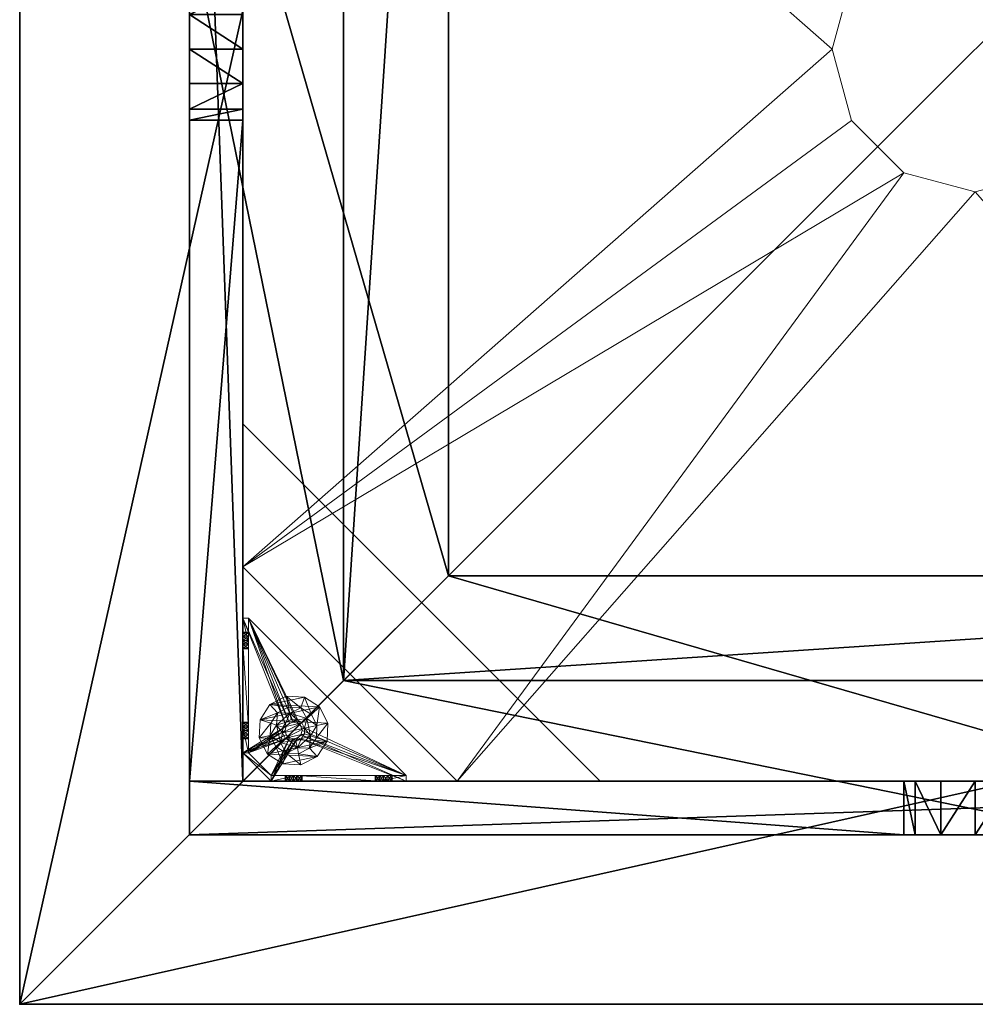
# Model space of a CAD drawing. Extents: x 0 to 292, y -36 to 132.
# Drawn here: x 164 to 177, y 12 to 26 of the extents above; entities that cross this region are included whole.
import ezdxf

# ---------------------------------------------------------------- set-up
doc = ezdxf.new("R2010")
doc.units = 0
doc.header["$LTSCALE"] = 0.3
doc.header["$MEASUREMENT"] = 0
for name, color, linetype in [('A-FURN-ATTRIBUTE-T', 7, 'Continuous'), ('AFURFR-P', 2, 'Continuous'), ('BANC', 5, 'Continuous'), ('COUP-DE-PIED', 1, 'Continuous'), ('DOSSIER', 3, 'Continuous')]:
    doc.layers.add(name, color=color, linetype=linetype)
doc.layers.add('QUINCAILLERIE-NOIR', color=4, linetype='Continuous', lineweight=13)
doc.styles.add('LOGIFLEX - Notes', font='ARIALN.TTF', dxfattribs={"height": 0.09375})

# ---------------------------------------------------------------- blocks, each defined once
blk = doc.blocks.new('3G-SIT-CBD')
at = {"layer": 'AFURFR-P'}
for p in [(26.75, 0, 3.5), (26.75, 0, 12), (26.75, 0, 29), (24.375, -2.375, 0.5), (24.375, -2.375, 3.5), (22.217, -4.533, 29), (20.75, -6, 12), (20.75, -6, 18)]:
    blk.add_point(p, dxfattribs=at)
at = {"layer": 'BANC'}
mesh = blk.add_polyface(dxfattribs=at)
corners = [(20.75, -6, 18), (20.75, -6, 12), (0, -6, 18), (0, -6, 12), (20.75, -26.75, 12), (26.75, -26.75, 12), (26.75, 0, 12), (0, 0, 12), (20.75, -26.75, 18), (0, -26.75, 18), (0, 0, 3.5), (0, -26.75, 3.5), (26.75, 0, 3.5), (26.75, -26.75, 3.5)]
mesh.append_faces([[corners[k] for k in face] for face in [(1, 6, 7, 7)]], dxfattribs={"vtx0": -1, "vtx2": -1, "vtx3": -1})
mesh.append_faces([[corners[k] for k in face] for face in [(0, 1, 2, 2), (4, 5, 1, 1), (3, 1, 7, 7), (1, 0, 4, 4), (2, 3, 9, 9), (7, 10, 3, 3), (6, 12, 7, 7), (5, 4, 13, 13), (8, 9, 4, 4), (0, 2, 8, 8), (13, 11, 12, 12), (5, 13, 6, 6)]], dxfattribs={"vtx1": -1, "vtx2": -1})
mesh.append_faces([[corners[k] for k in face] for face in [(5, 6, 1, 1), (10, 11, 3, 3), (11, 9, 3, 3), (9, 11, 4, 4), (11, 13, 4, 4)]], dxfattribs={"vtx1": -1, "vtx2": -1, "vtx3": -1})
mesh.append_faces([[corners[k] for k in face] for face in [(1, 3, 2, 2), (0, 8, 4, 4), (12, 10, 7, 7), (2, 9, 8, 8), (11, 10, 12, 12), (13, 12, 6, 6)]], dxfattribs={"vtx2": -1, "vtx3": -1})
at = {"layer": 'COUP-DE-PIED'}
mesh = blk.add_polyface(dxfattribs=at)
corners = [(3.125, -18.625, 2.752), (3.125, -23.625, 2.752), (3.125, -18.625, 3.5), (23.625, -8.125, 2.752), (23.625, -3.125, 2.752), (23.625, -8.125, 3.5), (8.125, -3.125, 2.752), (3.125, -3.125, 2.752), (8.125, -3.125, 3.5), (3.125, -12.377, 3.5), (2.375, -12.531, 3.027), (3.125, -12.531, 3.027), (2.375, -12.377, 3.5), (3.125, -13.375, 2.562), (2.375, -13.375, 2.562), (3.125, -13.857, 2.686), (2.375, -12.893, 2.686), (3.125, -12.893, 2.686), (2.375, -13.857, 2.686), (3.125, -14.373, 3.5), (3.125, -14.219, 3.027), (2.375, -14.373, 3.5), (2.375, -14.219, 3.027), (12.377, -23.625, 3.5), (12.531, -24.375, 3.027), (12.531, -23.625, 3.027), (12.377, -24.375, 3.5), (13.375, -23.625, 2.562), (13.375, -24.375, 2.562), (13.857, -23.625, 2.686), (12.893, -24.375, 2.686), (12.893, -23.625, 2.686), (13.857, -24.375, 2.686), (14.373, -23.625, 3.5), (14.219, -23.625, 3.027), (14.373, -24.375, 3.5), (14.219, -24.375, 3.027), (24.375, -24.375, 3.5), (24.375, -24.375, 0.5), (2.375, -24.375, 0.5), (2.375, -24.375, 3.5), (2.375, -23.625, 3.5), (24.375, -12.377, 3.5), (23.625, -12.531, 3.027), (24.375, -12.531, 3.027), (23.625, -12.377, 3.5), (24.375, -13.375, 2.562), (23.625, -13.375, 2.562), (24.375, -13.857, 2.686), (23.625, -12.893, 2.686), (24.375, -12.893, 2.686), (23.625, -13.857, 2.686), (24.375, -14.373, 3.5), (24.375, -14.219, 3.027), (23.625, -14.373, 3.5), (23.625, -14.219, 3.027), (23.625, -23.625, 3.5), (23.625, -23.625, 0.5), (23.625, -3.125, 0.5), (23.625, -3.125, 3.5), (12.377, -2.375, 3.5), (12.531, -3.125, 3.027), (12.531, -2.375, 3.027), (12.377, -3.125, 3.5), (13.375, -2.375, 2.562), (13.375, -3.125, 2.562), (13.857, -2.375, 2.686), (12.893, -3.125, 2.686), (12.893, -2.375, 2.686), (13.857, -3.125, 2.686), (14.373, -2.375, 3.5), (14.219, -2.375, 3.027), (14.373, -3.125, 3.5), (14.219, -3.125, 3.027), (24.375, -3.125, 3.5), (24.375, -3.125, 0.5), (2.375, -3.125, 0.5), (2.375, -3.125, 3.5), (2.375, -2.375, 3.5), (24.375, -2.375, 3.5), (24.375, -2.375, 0.5), (2.375, -2.375, 0.5), (24.375, -23.625, 3.5), (24.375, -23.625, 0.5), (2.375, -23.625, 0.5), (3.125, -3.125, 3.5), (3.125, -23.625, 3.5), (3.125, -3.125, 0.5), (3.125, -23.625, 0.5), (3.125, -8.125, 2.752), (3.125, -8.125, 3.5), (18.625, -3.125, 2.752), (18.625, -3.125, 3.5), (8.125, -23.625, 2.752), (8.125, -23.625, 3.5), (23.625, -18.625, 3.5), (23.625, -18.625, 2.752), (23.625, -23.625, 2.752), (18.625, -23.625, 3.5), (18.625, -23.625, 2.752)]
mesh.append_faces([[corners[k] for k in face] for face in [(37, 32, 38, 38), (30, 39, 28, 28), (39, 30, 40, 40), (24, 40, 30, 30), (28, 38, 32, 32), (56, 51, 57, 57), (49, 58, 47, 47), (58, 49, 59, 59), (43, 59, 49, 49), (47, 57, 51, 51), (74, 69, 75, 75), (67, 76, 65, 65), (76, 67, 77, 77), (61, 77, 67, 67), (65, 75, 69, 69), (78, 68, 81, 81), (66, 80, 64, 64), (80, 66, 79, 79), (71, 79, 66, 66), (64, 81, 68, 68), (74, 50, 75, 75), (48, 83, 46, 46), (83, 48, 82, 82), (53, 82, 48, 48), (46, 75, 50, 50), (41, 31, 84, 84), (29, 83, 27, 27), (83, 29, 82, 82), (34, 82, 29, 29), (27, 84, 31, 31), (41, 18, 84, 84), (16, 76, 14, 14), (76, 16, 77, 77), (10, 77, 16, 16), (14, 84, 18, 18), (85, 17, 87, 87), (15, 88, 13, 13), (88, 15, 86, 86), (20, 86, 15, 15), (13, 87, 17, 17)]], dxfattribs={"vtx0": -1, "vtx1": -1, "vtx2": -1})
mesh.append_faces([[corners[k] for k in face] for face in [(9, 10, 11, 11), (21, 20, 22, 22), (15, 22, 20, 20), (11, 16, 17, 17), (23, 24, 25, 25), (35, 34, 36, 36), (29, 36, 34, 34), (25, 30, 31, 31), (42, 43, 44, 44), (54, 53, 55, 55), (48, 55, 53, 53), (44, 49, 50, 50), (60, 61, 62, 62), (72, 71, 73, 73), (66, 73, 71, 71), (62, 67, 68, 68)]], dxfattribs={"vtx0": -1, "vtx2": -1})
mesh.append_faces([[corners[k] for k in face] for face in [(0, 1, 2, 2), (3, 4, 5, 5), (6, 7, 8, 8), (13, 14, 15, 15), (14, 13, 16, 16), (10, 16, 11, 11), (19, 20, 21, 21), (18, 22, 15, 15), (27, 28, 29, 29), (28, 27, 30, 30), (24, 30, 25, 25), (33, 34, 35, 35), (32, 36, 29, 29), (35, 36, 37, 37), (26, 40, 24, 24), (23, 41, 26, 26), (35, 37, 33, 33), (46, 47, 48, 48), (47, 46, 49, 49), (43, 49, 44, 44), (52, 53, 54, 54), (51, 55, 48, 48), (54, 55, 56, 56), (45, 59, 43, 43), (64, 65, 66, 66), (65, 64, 67, 67), (61, 67, 62, 62), (70, 71, 72, 72), (69, 73, 66, 66), (72, 73, 74, 74), (63, 77, 61, 61), (60, 78, 63, 63), (72, 74, 70, 70), (80, 79, 75, 75), (78, 81, 77, 77), (81, 80, 76, 76), (60, 62, 78, 78), (70, 79, 71, 71), (42, 74, 45, 45), (54, 56, 52, 52), (58, 59, 75, 75), (56, 57, 82, 82), (57, 58, 83, 83), (42, 44, 74, 74), (52, 82, 53, 53), (83, 82, 38, 38), (41, 84, 40, 40), (84, 83, 39, 39), (23, 25, 41, 41), (33, 82, 34, 34), (21, 22, 41, 41), (12, 77, 10, 10), (9, 85, 12, 12), (21, 41, 19, 19), (76, 77, 87, 87), (41, 84, 86, 86), (84, 76, 88, 88), (9, 11, 85, 85), (19, 86, 20, 20), (89, 6, 90, 90), (7, 89, 85, 85), (91, 3, 92, 92), (4, 91, 59, 59), (93, 0, 94, 94), (1, 93, 86, 86), (95, 56, 96, 96), (98, 95, 99, 99), (56, 98, 97, 97)]], dxfattribs={"vtx1": -1, "vtx2": -1})
mesh.append_faces([[corners[k] for k in face] for face in [(36, 32, 37, 37), (39, 38, 28, 28), (55, 51, 56, 56), (58, 57, 47, 47), (73, 69, 74, 74), (76, 75, 65, 65), (62, 68, 78, 78), (80, 81, 64, 64), (44, 50, 74, 74), (83, 75, 46, 46), (25, 31, 41, 41), (83, 84, 27, 27), (22, 18, 41, 41), (76, 84, 14, 14), (11, 17, 85, 85), (88, 87, 13, 13)]], dxfattribs={"vtx1": -1, "vtx2": -1, "vtx3": -1})
mesh.append_faces([[corners[k] for k in face] for face in [(85, 90, 8, 8), (89, 7, 6, 6), (59, 92, 5, 5), (91, 4, 3, 3), (86, 94, 2, 2), (93, 1, 0, 0), (97, 99, 96, 96), (98, 56, 95, 95)]], dxfattribs={"vtx2": -1})
mesh.append_faces([[corners[k] for k in face] for face in [(9, 12, 10, 10), (13, 17, 16, 16), (14, 18, 15, 15), (23, 26, 24, 24), (27, 31, 30, 30), (28, 32, 29, 29), (41, 40, 26, 26), (42, 45, 43, 43), (46, 50, 49, 49), (47, 51, 48, 48), (60, 63, 61, 61), (64, 68, 67, 67), (65, 69, 66, 66), (78, 77, 63, 63), (74, 79, 70, 70), (79, 74, 75, 75), (81, 76, 77, 77), (80, 75, 76, 76), (74, 59, 45, 45), (56, 82, 52, 52), (59, 74, 75, 75), (57, 83, 82, 82), (58, 75, 83, 83), (37, 82, 33, 33), (82, 37, 38, 38), (84, 39, 40, 40), (83, 38, 39, 39), (85, 77, 12, 12), (41, 86, 19, 19), (77, 85, 87, 87), (84, 88, 86, 86), (76, 87, 88, 88), (7, 85, 8, 8), (6, 8, 90, 90), (89, 90, 85, 85), (4, 59, 5, 5), (3, 5, 92, 92), (91, 92, 59, 59), (1, 86, 2, 2), (0, 2, 94, 94), (93, 94, 86, 86), (56, 97, 96, 96), (95, 96, 99, 99), (98, 99, 97, 97)]], dxfattribs={"vtx2": -1, "vtx3": -1})
at = {"layer": 'DOSSIER'}
mesh = blk.add_polyface(dxfattribs=at)
corners = [(20.75, -6, 18), (22.217, -4.533, 29), (0, -6, 18), (0, -4.533, 29), (26.75, 0, 29), (0, 0, 29), (26.75, 0, 12), (0, 0, 12), (20.75, -6, 12), (0, -6, 12), (20.75, -26.75, 18), (22.217, -26.75, 29), (26.75, -26.75, 29), (26.75, -26.75, 12), (20.75, -26.75, 12)]
mesh.append_faces([[corners[k] for k in face] for face in [(0, 6, 1, 1)]], dxfattribs={"vtx0": -1, "vtx1": -1, "vtx2": -1})
mesh.append_faces([[corners[k] for k in face] for face in [(0, 1, 2, 2), (4, 5, 1, 1), (4, 6, 5, 5), (8, 9, 6, 6), (8, 0, 9, 9), (9, 2, 7, 7), (4, 1, 6, 6), (8, 6, 0, 0), (11, 1, 10, 10), (11, 12, 1, 1), (13, 6, 12, 12), (13, 14, 6, 6), (10, 0, 14, 14), (12, 11, 13, 13)]], dxfattribs={"vtx1": -1, "vtx2": -1})
mesh.append_faces([[corners[k] for k in face] for face in [(2, 3, 7, 7), (11, 10, 13, 13)]], dxfattribs={"vtx1": -1, "vtx2": -1, "vtx3": -1})
mesh.append_faces([[corners[k] for k in face] for face in [(1, 3, 2, 2), (5, 3, 1, 1), (6, 7, 5, 5), (9, 7, 6, 6), (0, 2, 9, 9), (3, 5, 7, 7), (1, 0, 10, 10), (12, 4, 1, 1), (6, 4, 12, 12), (14, 8, 6, 6), (0, 8, 14, 14), (10, 14, 13, 13)]], dxfattribs={"vtx2": -1, "vtx3": -1})
at = {"layer": 'QUINCAILLERIE-NOIR'}
mesh = blk.add_polyface(dxfattribs=at)
corners = [(11.645, -12.373, 2.752), (11.645, -12.373, 2.627), (12.377, -11.64, 2.752), (11.377, -13.373, 2.627), (13.377, -11.373, 2.752), (13.377, -11.373, 2.627), (14.377, -11.64, 2.752), (12.377, -11.64, 2.627), (15.11, -12.373, 2.752), (15.11, -12.373, 2.627), (15.377, -13.373, 2.752), (14.377, -11.64, 2.627), (15.11, -14.373, 2.752), (15.11, -14.373, 2.627), (14.377, -15.105, 2.752), (15.377, -13.373, 2.627), (13.377, -15.373, 2.752), (13.377, -15.373, 2.627), (12.377, -15.105, 2.752), (14.377, -15.105, 2.627), (11.645, -14.373, 2.752), (11.645, -14.373, 2.627), (11.377, -13.373, 2.752), (12.377, -15.105, 2.627), (3.13, -20.62, 2.627), (6.13, -23.62, 2.627), (20.625, -23.62, 2.627), (23.625, -20.62, 2.627), (23.625, -6.125, 2.752), (23.625, -6.125, 2.627), (20.625, -3.125, 2.752), (20.625, -3.125, 2.627), (6.13, -3.125, 2.627), (6.13, -3.125, 2.752), (3.13, -6.125, 2.627), (20.625, -23.62, 2.752), (23.625, -20.62, 2.752), (6.13, -23.62, 2.752), (3.13, -20.62, 2.752), (3.13, -6.125, 2.752)]
mesh.append_faces([[corners[k] for k in face] for face in [(21, 24, 3, 3), (24, 23, 25, 25), (19, 26, 17, 17), (26, 19, 27, 27), (9, 29, 15, 15), (29, 11, 31, 31), (7, 32, 5, 5), (32, 7, 34, 34), (17, 25, 23, 23), (3, 34, 1, 1), (5, 31, 11, 11), (0, 39, 22, 22), (39, 2, 33, 33), (6, 30, 4, 4), (30, 6, 28, 28), (12, 36, 10, 10), (36, 14, 35, 35), (18, 37, 16, 16), (37, 18, 38, 38), (4, 33, 2, 2), (16, 35, 14, 14), (10, 28, 8, 8)]], dxfattribs={"vtx0": -1, "vtx1": -1, "vtx2": -1})
mesh.append_faces([[corners[k] for k in face] for face in [(27, 13, 15, 15), (38, 20, 22, 22)]], dxfattribs={"vtx0": -1, "vtx2": -1, "vtx3": -1})
mesh.append_faces([[corners[k] for k in face] for face in [(0, 1, 2, 2), (1, 0, 3, 3), (4, 5, 6, 6), (5, 4, 7, 7), (2, 7, 4, 4), (8, 9, 10, 10), (9, 8, 11, 11), (6, 11, 8, 8), (12, 13, 14, 14), (13, 12, 15, 15), (10, 15, 12, 12), (16, 17, 18, 18), (17, 16, 19, 19), (14, 19, 16, 16), (20, 21, 22, 22), (21, 20, 23, 23), (18, 23, 20, 20), (22, 3, 0, 0), (28, 29, 30, 30), (31, 32, 30, 30), (35, 26, 36, 36), (35, 37, 26, 26), (38, 24, 37, 37), (33, 32, 39, 39), (28, 36, 29, 29), (38, 39, 24, 24)]], dxfattribs={"vtx1": -1, "vtx2": -1})
mesh.append_faces([[corners[k] for k in face] for face in [(21, 23, 24, 24), (19, 13, 27, 27), (9, 11, 29, 29), (7, 1, 34, 34), (29, 27, 15, 15), (26, 25, 17, 17), (24, 34, 3, 3), (32, 31, 5, 5), (0, 2, 39, 39), (6, 8, 28, 28), (12, 14, 36, 36), (18, 20, 38, 38), (30, 33, 4, 4), (39, 38, 22, 22), (37, 35, 16, 16), (36, 28, 10, 10)]], dxfattribs={"vtx1": -1, "vtx2": -1, "vtx3": -1})
mesh.append_faces([[corners[k] for k in face] for face in [(1, 7, 2, 2), (5, 11, 6, 6), (9, 15, 10, 10), (13, 19, 14, 14), (17, 23, 18, 18), (21, 3, 22, 22), (29, 31, 30, 30), (32, 33, 30, 30), (26, 27, 36, 36), (37, 25, 26, 26), (24, 25, 37, 37), (32, 34, 39, 39), (36, 27, 29, 29), (39, 34, 24, 24)]], dxfattribs={"vtx2": -1, "vtx3": -1})
mesh = blk.add_polyface(dxfattribs=at)
corners = [(21.597, -3.125, 0.917), (21.342, -3.125, 1.091), (21.656, -3.125, 0.933), (21.554, -3.125, 0.874), (21.538, -3.125, 0.815), (21.597, -3.125, 0.713), (21.656, -3.125, 0.697), (21.342, -3.125, 0.5), (21.554, -3.125, 0.756), (21.696, -3.125, 1.445), (21.716, -3.125, 0.713), (21.696, -3.204, 1.445), (21.342, -3.204, 1.091), (21.716, -3.204, 0.713), (21.656, -3.204, 0.697), (21.716, -3.125, 0.917), (21.716, -3.204, 0.917), (21.597, -3.204, 0.917), (21.656, -3.204, 0.933), (21.538, -3.204, 0.815), (21.554, -3.204, 0.874), (21.597, -3.204, 0.713), (21.554, -3.204, 0.756), (21.342, -3.204, 0.579), (21.342, -3.204, 0.5)]
mesh.append_faces([[corners[k] for k in face] for face in [(0, 1, 2, 2), (5, 7, 8, 8), (1, 4, 7, 7), (12, 18, 11, 11), (23, 19, 12, 12)]], dxfattribs={"vtx0": -1, "vtx1": -1, "vtx2": -1})
mesh.append_faces([[corners[k] for k in face] for face in [(7, 6, 10, 10)]], dxfattribs={"vtx0": -1, "vtx2": -1, "vtx3": -1})
mesh.append_faces([[corners[k] for k in face] for face in [(11, 9, 12, 12), (13, 10, 14, 14), (15, 16, 2, 2), (17, 0, 18, 18), (0, 17, 3, 3), (19, 4, 20, 20), (4, 19, 8, 8), (21, 5, 22, 22), (5, 21, 6, 6), (22, 8, 19, 19), (20, 3, 17, 17), (18, 2, 16, 16), (14, 6, 21, 21), (12, 1, 23, 23)]], dxfattribs={"vtx1": -1, "vtx2": -1})
mesh.append_faces([[corners[k] for k in face] for face in [(0, 3, 1, 1), (3, 4, 1, 1), (5, 6, 7, 7), (4, 8, 7, 7), (1, 9, 2, 2), (14, 21, 23, 23), (21, 22, 23, 23), (22, 19, 23, 23), (19, 20, 12, 12), (20, 17, 12, 12), (17, 18, 12, 12), (18, 16, 11, 11), (1, 7, 23, 23)]], dxfattribs={"vtx1": -1, "vtx2": -1, "vtx3": -1})
mesh.append_faces([[corners[k] for k in face] for face in [(9, 1, 12, 12), (5, 8, 22, 22), (4, 3, 20, 20), (0, 2, 18, 18), (10, 6, 14, 14), (7, 24, 23, 23)]], dxfattribs={"vtx2": -1, "vtx3": -1})
mesh = blk.add_polyface(dxfattribs=at)
corners = [(22.857, -3.125, 0.91), (23.231, -3.125, 0.5), (21.759, -3.125, 0.756), (21.716, -3.125, 0.713), (22.798, -3.125, 1.012), (21.759, -3.125, 0.874), (22.814, -3.125, 1.071), (21.775, -3.125, 0.815), (22.814, -3.125, 0.953), (21.716, -3.125, 0.917), (21.696, -3.125, 1.445), (21.696, -3.204, 1.445), (22.877, -3.204, 1.445), (21.342, -3.125, 0.5), (21.656, -3.125, 0.933), (21.716, -3.204, 0.713), (21.775, -3.204, 0.815), (21.759, -3.204, 0.756), (21.716, -3.204, 0.917), (21.759, -3.204, 0.874), (23.231, -3.204, 0.579), (21.656, -3.204, 0.697), (21.342, -3.204, 0.579), (22.798, -3.204, 1.012), (22.814, -3.204, 0.953), (22.857, -3.204, 0.91), (22.814, -3.204, 1.071), (22.857, -3.204, 1.114), (22.857, -3.731, 0.579), (22.814, -3.775, 0.579), (22.798, -3.834, 0.579), (22.814, -3.893, 0.579), (21.342, -3.204, 0.5), (23.546, -5.408, 0.5), (22.814, -3.775, 0.5), (22.857, -3.731, 0.5), (22.798, -3.834, 0.5), (22.814, -3.893, 0.5)]
mesh.append_faces([[corners[k] for k in face] for face in [(2, 1, 3, 3), (4, 5, 6, 6), (5, 4, 7, 7), (8, 7, 4, 4), (14, 10, 9, 9), (20, 21, 22, 22), (19, 23, 18, 18), (23, 19, 24, 24), (17, 25, 16, 16), (16, 24, 19, 19), (27, 11, 26, 26), (28, 22, 29, 29), (30, 22, 31, 31), (34, 13, 35, 35), (13, 34, 32, 32), (37, 32, 36, 36)]], dxfattribs={"vtx0": -1, "vtx1": -1, "vtx2": -1})
mesh.append_faces([[corners[k] for k in face] for face in [(0, 1, 2, 2), (6, 9, 10, 10), (18, 26, 11, 11)]], dxfattribs={"vtx0": -1, "vtx1": -1, "vtx2": -1, "vtx3": -1})
mesh.append_faces([[corners[k] for k in face] for face in [(20, 15, 21, 21), (28, 20, 22, 22)]], dxfattribs={"vtx0": -1, "vtx2": -1, "vtx3": -1})
mesh.append_faces([[corners[k] for k in face] for face in [(3, 15, 2, 2), (16, 7, 17, 17), (7, 16, 5, 5), (18, 9, 19, 19), (19, 5, 16, 16), (17, 2, 15, 15)]], dxfattribs={"vtx1": -1, "vtx2": -1})
mesh.append_faces([[corners[k] for k in face] for face in [(2, 7, 8, 8), (5, 9, 6, 6), (1, 13, 3, 3), (17, 15, 20, 20), (25, 24, 16, 16), (23, 26, 18, 18), (30, 29, 22, 22), (34, 36, 32, 32)]], dxfattribs={"vtx1": -1, "vtx2": -1, "vtx3": -1})
mesh.append_faces([[corners[k] for k in face] for face in [(10, 11, 12, 12), (9, 5, 19, 19), (7, 2, 17, 17), (22, 32, 33, 33)]], dxfattribs={"vtx2": -1, "vtx3": -1})
mesh = blk.add_polyface(dxfattribs=at)
corners = [(22.975, -3.731, 0.579), (22.975, -3.731, 0.5), (23.019, -3.775, 0.579), (22.916, -3.716, 0.5), (23.034, -3.834, 0.579), (23.034, -3.834, 0.5), (23.019, -3.893, 0.579), (23.019, -3.775, 0.5), (22.975, -3.936, 0.579), (22.975, -3.936, 0.5), (22.916, -3.952, 0.579), (23.019, -3.893, 0.5), (22.857, -3.936, 0.579), (22.857, -3.936, 0.5), (22.814, -3.893, 0.579), (22.916, -3.952, 0.5), (22.798, -3.834, 0.579), (22.798, -3.834, 0.5), (22.814, -3.775, 0.579), (22.814, -3.893, 0.5), (22.857, -3.731, 0.579), (22.857, -3.731, 0.5), (22.916, -3.716, 0.579), (22.814, -3.775, 0.5), (22.877, -3.204, 1.445), (22.975, -3.204, 1.114), (23.231, -3.204, 1.091), (21.696, -3.204, 1.445), (22.857, -3.204, 1.114), (22.857, -3.204, 0.91), (21.759, -3.204, 0.756), (23.231, -3.204, 0.579), (22.916, -3.204, 0.894), (22.975, -3.204, 0.91), (23.019, -3.204, 0.953), (21.342, -3.204, 0.579), (23.546, -5.408, 0.579), (23.546, -5.408, 0.5), (21.342, -3.204, 0.5), (21.342, -3.125, 0.5), (23.231, -3.125, 0.5)]
mesh.append_faces([[corners[k] for k in face] for face in [(24, 25, 26, 26), (27, 28, 24, 24), (29, 31, 32, 32), (33, 31, 34, 34), (0, 31, 22, 22), (13, 37, 19, 19)]], dxfattribs={"vtx0": -1, "vtx1": -1, "vtx2": -1})
mesh.append_faces([[corners[k] for k in face] for face in [(29, 30, 31, 31)]], dxfattribs={"vtx0": -1, "vtx1": -1, "vtx2": -1, "vtx3": -1})
mesh.append_faces([[corners[k] for k in face] for face in [(36, 12, 14, 14), (40, 3, 21, 21)]], dxfattribs={"vtx0": -1, "vtx2": -1, "vtx3": -1})
mesh.append_faces([[corners[k] for k in face] for face in [(0, 1, 2, 2), (1, 0, 3, 3), (4, 5, 6, 6), (5, 4, 7, 7), (2, 7, 4, 4), (8, 9, 10, 10), (9, 8, 11, 11), (6, 11, 8, 8), (12, 13, 14, 14), (13, 12, 15, 15), (10, 15, 12, 12), (16, 17, 18, 18), (17, 16, 19, 19), (14, 19, 16, 16), (20, 21, 22, 22), (21, 20, 23, 23), (18, 23, 20, 20), (22, 3, 0, 0), (36, 35, 37, 37)]], dxfattribs={"vtx1": -1, "vtx2": -1})
mesh.append_faces([[corners[k] for k in face] for face in [(33, 32, 31, 31), (20, 22, 31, 31), (35, 36, 14, 14), (37, 38, 19, 19), (39, 40, 21, 21)]], dxfattribs={"vtx1": -1, "vtx2": -1, "vtx3": -1})
mesh.append_faces([[corners[k] for k in face] for face in [(1, 7, 2, 2), (5, 11, 6, 6), (9, 15, 10, 10), (13, 19, 14, 14), (17, 23, 18, 18), (21, 3, 22, 22)]], dxfattribs={"vtx2": -1, "vtx3": -1})
mesh = blk.add_polyface(dxfattribs=at)
corners = [(22.857, -3.125, 0.91), (22.916, -3.125, 0.894), (23.231, -3.125, 0.579), (21.759, -3.125, 0.756), (22.814, -3.125, 0.953), (22.975, -3.125, 0.91), (23.231, -3.204, 1.091), (23.231, -3.125, 1.091), (22.877, -3.204, 1.445), (22.877, -3.125, 1.445), (21.696, -3.125, 1.445), (23.034, -3.125, 1.012), (23.019, -3.125, 0.953), (22.975, -3.125, 1.114), (22.916, -3.125, 1.13), (22.857, -3.125, 1.114), (22.814, -3.125, 1.071), (22.975, -3.204, 0.91), (22.916, -3.204, 0.894), (23.034, -3.204, 1.012), (23.019, -3.204, 0.953), (23.019, -3.125, 1.071), (22.975, -3.204, 1.114), (23.019, -3.204, 1.071), (22.857, -3.204, 1.114), (22.916, -3.204, 1.13), (22.798, -3.204, 1.012), (22.798, -3.125, 1.012), (22.814, -3.204, 1.071), (22.857, -3.204, 0.91), (22.814, -3.204, 0.953)]
mesh.append_faces([[corners[k] for k in face] for face in [(0, 3, 4, 4), (11, 7, 12, 12), (7, 13, 9, 9), (16, 9, 15, 15), (12, 2, 5, 5)]], dxfattribs={"vtx0": -1, "vtx1": -1, "vtx2": -1})
mesh.append_faces([[corners[k] for k in face] for face in [(16, 10, 9, 9)]], dxfattribs={"vtx0": -1, "vtx2": -1, "vtx3": -1})
mesh.append_faces([[corners[k] for k in face] for face in [(6, 7, 8, 8), (9, 10, 8, 8), (17, 5, 18, 18), (5, 17, 12, 12), (19, 11, 20, 20), (11, 19, 21, 21), (22, 13, 23, 23), (13, 22, 14, 14), (24, 15, 25, 25), (15, 24, 16, 16), (26, 27, 28, 28), (27, 26, 4, 4), (29, 0, 30, 30), (0, 29, 1, 1), (30, 4, 26, 26), (28, 16, 24, 24), (25, 14, 22, 22), (23, 21, 19, 19), (20, 12, 17, 17), (18, 1, 29, 29)]], dxfattribs={"vtx1": -1, "vtx2": -1})
mesh.append_faces([[corners[k] for k in face] for face in [(0, 1, 2, 2), (1, 5, 2, 2), (13, 14, 9, 9), (14, 15, 9, 9), (24, 25, 8, 8), (25, 22, 8, 8)]], dxfattribs={"vtx1": -1, "vtx2": -1, "vtx3": -1})
mesh.append_faces([[corners[k] for k in face] for face in [(7, 9, 8, 8), (0, 4, 30, 30), (27, 16, 28, 28), (15, 14, 25, 25), (13, 21, 23, 23), (11, 12, 20, 20), (5, 1, 18, 18)]], dxfattribs={"vtx2": -1, "vtx3": -1})
mesh = blk.add_polyface(dxfattribs=at)
corners = [(22.857, -3.125, 0.91), (23.231, -3.125, 0.579), (23.231, -3.125, 0.5), (23.034, -3.125, 1.012), (23.019, -3.125, 1.071), (23.231, -3.125, 1.091), (22.975, -3.125, 1.114), (23.019, -3.125, 0.953), (23.231, -3.204, 1.091), (23.231, -3.204, 0.579), (23.019, -3.204, 0.953), (22.975, -3.204, 1.114), (23.019, -3.204, 1.071), (23.034, -3.204, 1.012), (23.546, -3.873, 1.445), (23.625, -3.873, 1.445), (23.546, -3.519, 1.091), (23.625, -3.519, 1.091), (23.546, -3.519, 0.579), (23.546, -3.731, 0.953), (23.546, -3.775, 0.91), (23.546, -3.716, 1.012), (23.546, -3.731, 1.071), (23.546, -3.775, 1.114), (23.019, -3.775, 0.579), (22.975, -3.731, 0.579), (23.034, -3.834, 0.579), (23.019, -3.893, 0.579), (23.625, -3.519, 0.579), (23.625, -3.519, 0.5), (22.975, -3.731, 0.5), (22.916, -3.716, 0.5), (23.019, -3.775, 0.5), (23.034, -3.834, 0.5), (23.625, -3.775, 1.114), (23.625, -3.731, 0.953), (23.625, -3.731, 1.071), (23.625, -3.716, 1.012), (23.625, -3.775, 0.91), (23.625, -3.834, 0.894), (23.625, -3.893, 0.91)]
mesh.append_faces([[corners[k] for k in face] for face in [(8, 10, 9, 9), (18, 19, 16, 16), (23, 16, 22, 22), (24, 18, 25, 25), (28, 9, 18, 18), (30, 29, 32, 32), (15, 34, 17, 17), (17, 35, 28, 28), (36, 17, 34, 34)]], dxfattribs={"vtx0": -1, "vtx1": -1, "vtx2": -1})
mesh.append_faces([[corners[k] for k in face] for face in [(25, 18, 9, 9)]], dxfattribs={"vtx0": -1, "vtx1": -1, "vtx2": -1, "vtx3": -1})
mesh.append_faces([[corners[k] for k in face] for face in [(0, 1, 2, 2), (18, 20, 19, 19), (30, 2, 29, 29), (17, 37, 35, 35)]], dxfattribs={"vtx0": -1, "vtx2": -1, "vtx3": -1})
mesh.append_faces([[corners[k] for k in face] for face in [(5, 8, 1, 1), (14, 15, 16, 16), (1, 9, 28, 28), (1, 28, 2, 2), (16, 17, 18, 18)]], dxfattribs={"vtx1": -1, "vtx2": -1})
mesh.append_faces([[corners[k] for k in face] for face in [(3, 4, 5, 5), (4, 6, 5, 5), (5, 1, 7, 7), (11, 12, 8, 8), (12, 13, 8, 8), (13, 10, 8, 8), (19, 21, 16, 16), (21, 22, 16, 16), (24, 26, 18, 18), (26, 27, 18, 18), (30, 31, 2, 2), (33, 32, 29, 29), (36, 37, 17, 17), (35, 38, 28, 28), (38, 39, 28, 28), (39, 40, 28, 28)]], dxfattribs={"vtx1": -1, "vtx2": -1, "vtx3": -1})
mesh.append_faces([[corners[k] for k in face] for face in [(8, 9, 1, 1), (15, 17, 16, 16), (28, 29, 2, 2), (17, 28, 18, 18)]], dxfattribs={"vtx2": -1, "vtx3": -1})
mesh = blk.add_polyface(dxfattribs=at)
corners = [(22.814, -4.152, 0.394), (22.766, -4.302, 0.118), (23.02, -4.315, 0.118), (22.668, -4.058, 0.394), (22.589, -3.904, 0.394), (22.435, -3.937, 0.118), (22.552, -4.164, 0.118), (22.598, -3.731, 0.394), (22.692, -3.586, 0.394), (22.586, -3.469, 0.118), (22.448, -3.683, 0.118), (22.846, -3.507, 0.394), (23.019, -3.515, 0.394), (23.067, -3.365, 0.118), (22.813, -3.353, 0.118), (23.164, -3.609, 0.394), (23.243, -3.763, 0.394), (23.397, -3.73, 0.118), (23.281, -3.503, 0.118), (23.235, -3.936, 0.394), (23.141, -4.082, 0.394), (23.247, -4.198, 0.118), (23.385, -3.984, 0.118), (22.987, -4.161, 0.394), (22.766, -4.302), (23.02, -4.315), (22.435, -3.937), (22.552, -4.164), (22.586, -3.469), (22.448, -3.683), (23.067, -3.365), (22.813, -3.353), (23.397, -3.73), (23.281, -3.503), (23.247, -4.198), (23.385, -3.984), (23.022, -3.95, 0.63), (23.022, -3.95, 1.969), (22.95, -3.988, 1.969), (23.066, -3.882, 0.63), (23.07, -3.8, 0.63), (23.07, -3.8, 1.969), (23.066, -3.882, 1.969), (23.033, -3.728, 0.63), (22.965, -3.684, 0.63), (22.965, -3.684, 1.969), (23.033, -3.728, 1.969), (22.883, -3.68, 0.63), (22.811, -3.717, 0.63), (22.811, -3.717, 1.969), (22.883, -3.68, 1.969), (22.766, -3.785, 0.63), (22.762, -3.867, 0.63), (22.762, -3.867, 1.969), (22.766, -3.785, 1.969), (22.8, -3.939, 0.63), (22.868, -3.984, 0.63), (22.868, -3.984, 1.969), (22.8, -3.939, 1.969), (22.95, -3.988, 0.63), (22.969, -4.078, 0.63), (22.731, -4.002, 0.63), (22.731, -4.002, 0.394), (22.969, -4.078, 0.394), (23.154, -3.91, 0.63), (23.154, -3.91, 0.394), (23.102, -3.666, 0.63), (23.102, -3.666, 0.394), (22.864, -3.589, 0.63), (22.864, -3.589, 0.394), (22.678, -3.757, 0.63), (22.678, -3.757, 0.394)]
mesh.append_faces([[corners[k] for k in face] for face in [(60, 56, 61, 61), (59, 60, 36, 36), (43, 66, 44, 44), (23, 63, 0, 0)]], dxfattribs={"vtx0": -1, "vtx1": -1, "vtx2": -1})
mesh.append_faces([[corners[k] for k in face] for face in [(57, 37, 42, 42), (41, 53, 58, 58), (53, 41, 46, 46), (45, 49, 54, 54), (46, 54, 53, 53), (42, 58, 57, 57), (61, 56, 55, 55), (64, 39, 36, 36), (40, 64, 66, 66), (68, 47, 44, 44), (48, 68, 70, 70), (61, 55, 52, 52), (70, 52, 51, 51), (0, 63, 62, 62), (20, 65, 63, 63), (16, 67, 65, 65), (12, 69, 67, 67), (8, 71, 69, 69), (4, 62, 71, 71), (34, 24, 27, 27), (26, 32, 35, 35), (32, 26, 29, 29), (28, 30, 33, 33), (29, 33, 32, 32), (27, 35, 34, 34)]], dxfattribs={"vtx0": -1, "vtx2": -1, "vtx3": -1})
mesh.append_faces([[corners[k] for k in face] for face in [(19, 20, 22, 22), (15, 16, 18, 18), (11, 12, 14, 14), (7, 8, 10, 10), (3, 4, 6, 6), (23, 0, 2, 2), (22, 21, 35, 35), (18, 17, 33, 33), (14, 13, 31, 31), (10, 9, 29, 29), (6, 5, 27, 27), (2, 1, 25, 25), (55, 56, 58, 58), (51, 52, 54, 54), (47, 48, 50, 50), (43, 44, 46, 46), (39, 40, 42, 42), (59, 36, 38, 38), (50, 49, 45, 45), (63, 60, 62, 62), (65, 64, 63, 63), (67, 66, 65, 65), (69, 68, 67, 67), (71, 70, 69, 69), (62, 61, 71, 71), (31, 30, 28, 28)]], dxfattribs={"vtx1": -1, "vtx2": -1})
mesh.append_faces([[corners[k] for k in face] for face in [(46, 45, 54, 54), (42, 41, 58, 58), (59, 56, 60, 60), (40, 39, 64, 64), (43, 40, 66, 66), (48, 47, 68, 68), (51, 48, 70, 70), (70, 61, 52, 52), (66, 68, 44, 44), (60, 64, 36, 36), (23, 20, 63, 63), (3, 0, 62, 62), (4, 3, 62, 62), (7, 4, 71, 71), (8, 7, 71, 71), (11, 8, 69, 69), (12, 11, 69, 69), (15, 12, 67, 67), (16, 15, 67, 67), (19, 16, 65, 65), (20, 19, 65, 65), (29, 28, 33, 33), (27, 26, 35, 35)]], dxfattribs={"vtx1": -1, "vtx2": -1, "vtx3": -1})
mesh.append_faces([[corners[k] for k in face] for face in [(0, 1, 2, 2), (1, 0, 3, 3), (4, 5, 6, 6), (5, 4, 7, 7), (8, 9, 10, 10), (9, 8, 11, 11), (12, 13, 14, 14), (13, 12, 15, 15), (16, 17, 18, 18), (17, 16, 19, 19), (20, 21, 22, 22), (21, 20, 23, 23), (19, 22, 17, 17), (15, 18, 13, 13), (11, 14, 9, 9), (7, 10, 5, 5), (3, 6, 1, 1), (23, 2, 21, 21), (1, 24, 25, 25), (24, 1, 6, 6), (5, 26, 27, 27), (26, 5, 10, 10), (9, 28, 29, 29), (28, 9, 14, 14), (13, 30, 31, 31), (30, 13, 18, 18), (17, 32, 33, 33), (32, 17, 22, 22), (21, 34, 35, 35), (34, 21, 2, 2), (22, 35, 32, 32), (18, 33, 30, 30), (14, 31, 28, 28), (10, 29, 26, 26), (6, 27, 24, 24), (2, 25, 34, 34), (36, 37, 38, 38), (37, 36, 39, 39), (40, 41, 42, 42), (41, 40, 43, 43), (44, 45, 46, 46), (45, 44, 47, 47), (48, 49, 50, 50), (49, 48, 51, 51), (52, 53, 54, 54), (53, 52, 55, 55), (56, 57, 58, 58), (57, 56, 59, 59), (55, 58, 53, 53), (51, 54, 49, 49), (47, 50, 45, 45), (43, 46, 41, 41), (39, 42, 37, 37), (59, 38, 57, 57), (57, 38, 37, 37), (60, 61, 62, 62), (64, 60, 63, 63), (66, 64, 65, 65), (68, 66, 67, 67), (70, 68, 69, 69), (61, 70, 71, 71), (34, 25, 24, 24)]], dxfattribs={"vtx2": -1, "vtx3": -1})
mesh = blk.add_polyface(dxfattribs=at)
corners = [(23.546, -4.991, 0.874), (23.546, -3.936, 0.953), (23.546, -4.975, 0.815), (23.546, -3.952, 1.012), (23.625, -3.873, 1.445), (23.546, -3.873, 1.445), (23.625, -5.054, 1.445), (23.546, -5.054, 1.445), (23.546, -5.408, 0.579), (23.546, -5.094, 0.697), (23.546, -3.519, 0.579), (23.546, -3.893, 1.114), (23.546, -5.034, 0.713), (23.546, -4.991, 0.756), (23.546, -3.936, 1.071), (23.546, -5.034, 0.917), (23.546, -3.893, 0.91), (23.019, -3.893, 0.579), (22.975, -3.936, 0.579), (22.916, -3.952, 0.579), (22.857, -3.936, 0.579), (23.625, -4.991, 0.756), (23.625, -5.034, 0.713), (23.625, -4.991, 0.874), (23.625, -4.975, 0.815), (23.625, -5.034, 0.917), (23.625, -5.094, 0.697), (22.857, -3.936, 0.5), (22.916, -3.952, 0.5), (23.546, -5.408, 0.5), (22.975, -3.936, 0.5), (23.625, -5.408, 0.5), (23.019, -3.893, 0.5), (23.625, -3.519, 0.5), (23.625, -3.519, 0.579), (23.625, -3.936, 0.953), (23.625, -3.936, 1.071), (23.625, -3.952, 1.012), (23.625, -3.893, 0.91)]
mesh.append_faces([[corners[k] for k in face] for face in [(0, 1, 2, 2), (1, 0, 3, 3), (8, 9, 10, 10), (5, 11, 7, 7), (3, 15, 14, 14), (2, 16, 13, 13), (10, 17, 8, 8), (29, 30, 31, 31), (32, 31, 30, 30), (33, 22, 31, 31), (24, 35, 23, 23), (36, 25, 37, 37), (22, 34, 21, 21)]], dxfattribs={"vtx0": -1, "vtx1": -1, "vtx2": -1})
mesh.append_faces([[corners[k] for k in face] for face in [(7, 14, 15, 15), (25, 36, 6, 6)]], dxfattribs={"vtx0": -1, "vtx1": -1, "vtx2": -1, "vtx3": -1})
mesh.append_faces([[corners[k] for k in face] for face in [(4, 5, 6, 6), (13, 21, 2, 2), (21, 13, 22, 22), (0, 23, 15, 15), (23, 0, 24, 24), (12, 22, 13, 13), (2, 24, 0, 0)]], dxfattribs={"vtx1": -1, "vtx2": -1})
mesh.append_faces([[corners[k] for k in face] for face in [(9, 12, 10, 10), (12, 13, 10, 10), (11, 14, 7, 7), (1, 16, 2, 2), (0, 15, 3, 3), (17, 18, 8, 8), (18, 19, 8, 8), (19, 20, 8, 8), (27, 28, 29, 29), (28, 30, 29, 29), (33, 34, 22, 22), (24, 21, 38, 38), (25, 23, 37, 37)]], dxfattribs={"vtx1": -1, "vtx2": -1, "vtx3": -1})
mesh.append_faces([[corners[k] for k in face] for face in [(5, 7, 6, 6), (23, 25, 15, 15), (26, 22, 12, 12), (21, 24, 2, 2)]], dxfattribs={"vtx2": -1, "vtx3": -1})
mesh = blk.add_polyface(dxfattribs=at)
corners = [(23.546, -3.519, 1.091), (23.546, -3.775, 1.114), (23.546, -3.873, 1.445), (23.546, -3.519, 0.579), (23.546, -4.991, 0.756), (23.546, -3.893, 0.91), (23.546, -3.834, 0.894), (23.546, -3.775, 0.91), (23.546, -3.834, 1.13), (23.546, -3.893, 1.114), (23.546, -3.731, 0.953), (23.625, -3.731, 0.953), (23.546, -3.716, 1.012), (23.625, -3.775, 0.91), (23.625, -3.834, 0.894), (23.625, -3.893, 0.91), (23.546, -3.936, 0.953), (23.625, -3.936, 0.953), (23.625, -3.952, 1.012), (23.546, -3.936, 1.071), (23.625, -3.936, 1.071), (23.546, -3.952, 1.012), (23.625, -3.893, 1.114), (23.625, -3.834, 1.13), (23.625, -3.775, 1.114), (23.546, -3.731, 1.071), (23.625, -3.731, 1.071), (23.625, -3.716, 1.012), (23.034, -3.834, 0.5), (23.625, -3.519, 0.5), (23.019, -3.893, 0.5), (23.625, -5.408, 0.5), (23.625, -5.054, 1.445), (23.625, -3.873, 1.445), (23.625, -4.975, 0.815), (23.625, -4.991, 0.756), (23.625, -3.519, 0.579), (23.625, -4.991, 0.874)]
mesh.append_faces([[corners[k] for k in face] for face in [(0, 1, 2, 2), (28, 29, 30, 30), (32, 22, 33, 33), (17, 34, 15, 15), (18, 37, 17, 17), (22, 32, 20, 20)]], dxfattribs={"vtx0": -1, "vtx1": -1, "vtx2": -1})
mesh.append_faces([[corners[k] for k in face] for face in [(3, 4, 5, 5), (15, 35, 36, 36)]], dxfattribs={"vtx0": -1, "vtx1": -1, "vtx2": -1, "vtx3": -1})
mesh.append_faces([[corners[k] for k in face] for face in [(3, 5, 6, 6), (3, 6, 7, 7)]], dxfattribs={"vtx0": -1, "vtx2": -1, "vtx3": -1})
mesh.append_faces([[corners[k] for k in face] for face in [(10, 11, 12, 12), (11, 10, 13, 13), (6, 14, 7, 7), (14, 6, 15, 15), (16, 17, 5, 5), (17, 16, 18, 18), (19, 20, 21, 21), (20, 19, 22, 22), (8, 23, 9, 9), (23, 8, 24, 24), (25, 26, 1, 1), (26, 25, 27, 27), (1, 24, 8, 8), (9, 22, 19, 19), (21, 18, 16, 16), (5, 15, 6, 6), (7, 13, 10, 10), (12, 27, 25, 25)]], dxfattribs={"vtx1": -1, "vtx2": -1})
mesh.append_faces([[corners[k] for k in face] for face in [(1, 8, 2, 2), (8, 9, 2, 2), (29, 31, 30, 30), (22, 23, 33, 33), (23, 24, 33, 33)]], dxfattribs={"vtx1": -1, "vtx2": -1, "vtx3": -1})
mesh.append_faces([[corners[k] for k in face] for face in [(26, 24, 1, 1), (23, 22, 9, 9), (20, 18, 21, 21), (17, 15, 5, 5), (14, 13, 7, 7), (11, 27, 12, 12)]], dxfattribs={"vtx2": -1, "vtx3": -1})
mesh = blk.add_polyface(dxfattribs=at)
corners = [(23.546, -5.408, 1.091), (23.546, -5.212, 0.815), (23.546, -5.408, 0.579), (23.546, -5.054, 1.445), (23.546, -5.094, 0.933), (23.546, -5.034, 0.917), (23.546, -5.153, 0.917), (23.546, -5.196, 0.874), (23.546, -5.196, 0.756), (23.546, -5.153, 0.713), (23.546, -5.094, 0.697), (23.625, -5.408, 1.091), (23.625, -5.054, 1.445), (23.546, -5.408, 0.5), (23.625, -5.408, 0.5), (23.625, -5.094, 0.697), (23.546, -5.034, 0.713), (23.625, -5.153, 0.713), (23.625, -5.196, 0.756), (23.625, -5.212, 0.815), (23.625, -5.196, 0.874), (23.625, -5.153, 0.917), (23.625, -5.094, 0.933), (23.625, -5.034, 0.917), (23.625, -5.034, 0.713)]
mesh.append_faces([[corners[k] for k in face] for face in [(0, 1, 2, 2), (3, 4, 0, 0), (4, 3, 5, 5), (11, 22, 12, 12), (14, 19, 11, 11), (23, 12, 22, 22)]], dxfattribs={"vtx0": -1, "vtx1": -1, "vtx2": -1})
mesh.append_faces([[corners[k] for k in face] for face in [(0, 11, 3, 3), (0, 2, 11, 11), (13, 14, 2, 2), (10, 15, 16, 16), (15, 10, 17, 17), (8, 18, 9, 9), (18, 8, 19, 19), (7, 20, 1, 1), (20, 7, 21, 21), (4, 22, 6, 6), (22, 4, 23, 23), (5, 23, 4, 4), (6, 21, 7, 7), (1, 19, 8, 8), (9, 17, 10, 10)]], dxfattribs={"vtx1": -1, "vtx2": -1})
mesh.append_faces([[corners[k] for k in face] for face in [(4, 6, 0, 0), (6, 7, 0, 0), (7, 1, 0, 0), (1, 8, 2, 2), (8, 9, 2, 2), (9, 10, 2, 2), (14, 11, 2, 2), (24, 15, 14, 14), (15, 17, 14, 14), (17, 18, 14, 14), (18, 19, 14, 14), (19, 20, 11, 11), (20, 21, 11, 11), (21, 22, 11, 11)]], dxfattribs={"vtx1": -1, "vtx2": -1, "vtx3": -1})
mesh.append_faces([[corners[k] for k in face] for face in [(11, 12, 3, 3), (22, 21, 6, 6), (20, 19, 1, 1), (18, 17, 9, 9)]], dxfattribs={"vtx2": -1, "vtx3": -1})
blk = doc.blocks.new('3_SITCBD_____XI_____XO_____BACK_____MEDIUMBACK_____CONNECTION_____No')
blk.add_blockref('3G-SIT-CBD', (0, 0))
at = {"layer": 'A-FURN-ATTRIBUTE-T', "style": 'LOGIFLEX - Notes'}
blk.add_attdef('CAPTG', (0, 1), '', height=2.5, dxfattribs=at)
at = {"layer": 'A-FURN-ATTRIBUTE-T', "style": 'LOGIFLEX - Notes', "flags": 1}
for tag in ['CAPPN', 'CAPMG', 'CAPMC', 'CAPQT', 'CAPDH']:
    blk.add_attdef(tag, (0, 0), '', height=0.001, dxfattribs=at)

msp = doc.modelspace()

# ---------------------------------------------------------------- block references
at = {"rotation": 180}
msp.add_blockref('3_SITCBD_____XI_____XO_____BACK_____MEDIUMBACK_____CONNECTION_____No', (190.75, 12.5), dxfattribs=at)

doc.saveas('drawing.dxf')
